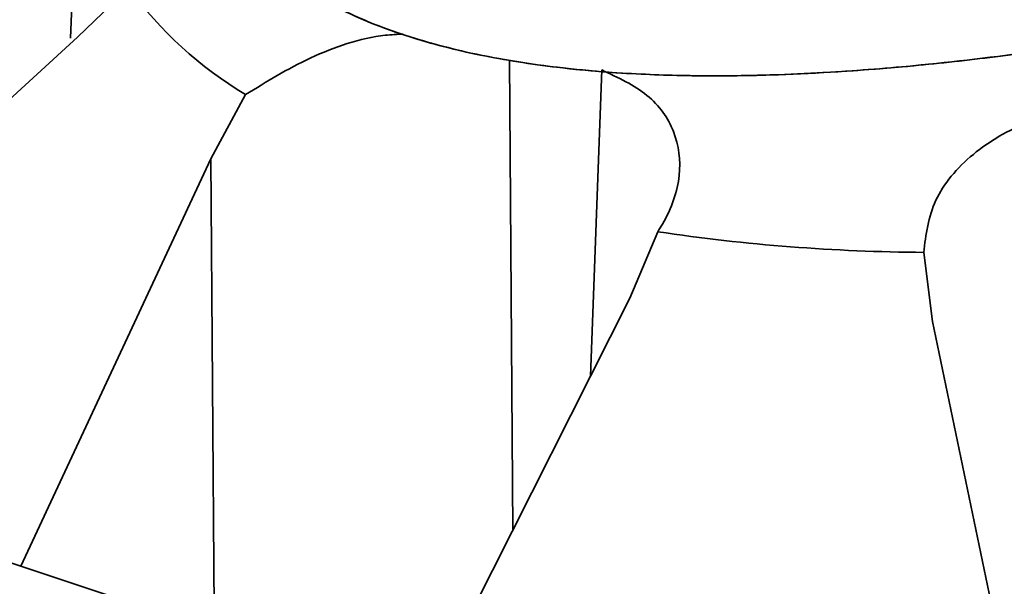
# Paper-space layout 'List2' of a CAD drawing. Units: millimetres. Extents: x 100 to 5841, y 91 to 7195.
# Drawn here: x 2077 to 2108, y 2638 to 2656 of the extents above; entities that cross this region are included whole.
import ezdxf

# ---------------------------------------------------------------- set-up
doc = ezdxf.new("R2010")
doc.units = ezdxf.units.MM

psp = doc.layouts.new('List2')

# ---------------------------------------------------------------- linework, layer by layer
at = {"color": 7, "linetype": 'Continuous', "lineweight": 35, "ltscale": 20}
for p, q in [((2078.381, 2655.385), (2078.711, 2662.913)), ((2080.202, 2656.954), (2078.605, 2655.407)), ((2059.039, 2637.601), (2078.605, 2655.407)), ((2092.123, 2654.688), (2092.229, 2639.989)), ((2094.658, 2644.806), (2095.015, 2654.388)), ((2082.774, 2651.605), (2083.864, 2653.614)), ((2082.774, 2651.605), (2076.824, 2638.867)), ((2082.881, 2636.854), (2082.774, 2651.605)), ((2096.769, 2649.325), (2095.889, 2647.246)), ((2105.367, 2646.513), (2105.094, 2648.681)), ((2089.532, 2634.643), (2095.889, 2647.246)), ((2105.367, 2646.513), (2109.213, 2628.102)), ((2123.442, 2623.373), (2071.606, 2640.601))]:
    psp.add_line(p, q, dxfattribs=at)
at = {"color": 7, "linetype": 'Continuous', "lineweight": 35, "ltscale": 400}
for centre, radius, start, end in [((2090.223, 2664.264), 12.404, 216.1099, 239.1599), ((2105.467, 2707.602), 58.923, 261.51056, 269.63719)]:
    psp.add_arc(centre, radius, start, end, dxfattribs=at)
at = {"color": 7, "linetype": 'Continuous', "lineweight": 35, "ltscale": 20}
for points, knots in [([(2084.693, 2657.691), (2085.299, 2657.242), (2086.508, 2656.346), (2088.954, 2655.372), (2091.786, 2654.683), (2094.983, 2654.286), (2098.465, 2654.161), (2102.154, 2654.281), (2105.97, 2654.612), (2109.83, 2655.121), (2113.642, 2655.779), (2117.312, 2656.552), (2120.742, 2657.419), (2123.847, 2658.357), (2126.55, 2659.355), (2128.778, 2660.409), (2130.529, 2661.514), (2131.227, 2662.3), (2131.576, 2662.693)], [0, 0, 0, 0, 0.062652, 0.124908, 0.187339, 0.249892, 0.312395, 0.374866, 0.437341, 0.499811, 0.562298, 0.624792, 0.687285, 0.749824, 0.812331, 0.874897, 0.937524, 1, 1, 1, 1]), ([(2084.693, 2657.691), (2085.283, 2657.253), (2086.489, 2656.357), (2088.433, 2655.58), (2090.063, 2655.108), (2091.192, 2654.847), (2092.387, 2654.631), (2093.66, 2654.456), (2094.948, 2654.33), (2096.562, 2654.231), (2098.391, 2654.188), (2100.383, 2654.223), (2102.525, 2654.327), (2104.848, 2654.509), (2107.412, 2654.798), (2110.355, 2655.212), (2113.677, 2655.783), (2117.335, 2656.559), (2120.723, 2657.412), (2123.82, 2658.348), (2126.496, 2659.333), (2128.722, 2660.38), (2130.499, 2661.485), (2131.215, 2662.288), (2131.576, 2662.693)], [0, 0, 0, 0, 0.061082, 0.124871, 0.148805, 0.174144, 0.198703, 0.223161, 0.249931, 0.272411, 0.312459, 0.34741, 0.374957, 0.420362, 0.46202, 0.499939, 0.563737, 0.625261, 0.686955, 0.748842, 0.812085, 0.872291, 0.935502, 1, 1, 1, 1]), ([(2083.864, 2653.614), (2084.517, 2654.017), (2085.822, 2654.823), (2087.643, 2655.451), (2088.611, 2655.501), (2088.798, 2655.511)], [0, 0, 0, 0, 0.446182, 0.893156, 1, 1, 1, 1]), ([(2095.015, 2654.388), (2095.527, 2654.148), (2096.551, 2653.668), (2097.371, 2652.478), (2097.553, 2651.075), (2097.178, 2649.982), (2096.818, 2649.404), (2096.769, 2649.325)], [0, 0, 0, 0, 0.233829, 0.467455, 0.706787, 0.959974, 1, 1, 1, 1]), ([(2105.094, 2648.681), (2105.165, 2649.235), (2105.306, 2650.344), (2106.522, 2651.782), (2108.221, 2652.801), (2109.575, 2653.085), (2110.187, 2653.213)], [0, 0, 0, 0, 0.267277, 0.535028, 0.790031, 1, 1, 1, 1])]:
    psp.add_open_spline(points, degree=3, knots=knots, dxfattribs=at)

doc.saveas('drawing.dxf')
